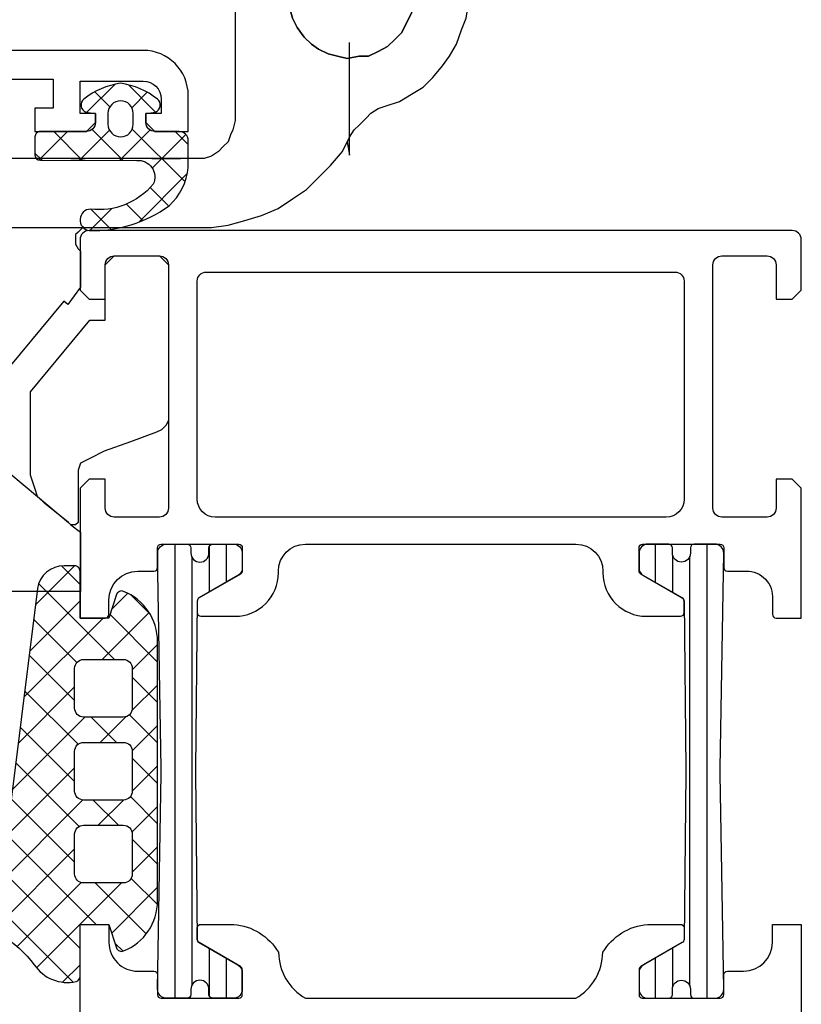
# Model space of a CAD drawing. Extents: x 2195 to 14581, y -8828 to 3277.
# Drawn here: x 5710 to 5754, y -373 to -318 of the extents above; entities that cross this region are included whole.
import ezdxf

# ---------------------------------------------------------------- set-up
doc = ezdxf.new("R2010")
doc.units = 0
doc.header["$LTSCALE"] = 25
doc.linetypes.add('VERDECKT', pattern=[0.375, 0.25, -0.125])
doc.layers.get('0').update_dxf_attribs({"linetype": 'CONTINUOUS'})
for name, color, linetype in [('SYS_AL_CONT', 7, 'CONTINUOUS'), ('SYS_FI_CONT', 4, 'CONTINUOUS'), ('SYS_FI_HIDD', 2, 'VERDECKT'), ('SYS_GA_CONT', 3, 'CONTINUOUS'), ('SYS_GA_HATCH', 2, 'CONTINUOUS'), ('SYS_IN_CONT', 2, 'CONTINUOUS'), ('SYS_IN_HATCH', 2, 'CONTINUOUS')]:
    doc.layers.add(name, color=color, linetype=linetype)

# ---------------------------------------------------------------- blocks, each defined once
blk = doc.blocks.new('SC180010')
at = {"layer": 'SYS_IN_HATCH'}
h = blk.add_hatch(dxfattribs=at)
h.set_pattern_fill('ANSI31', color=256, scale=0.3, angle=45, style=0)
h.set_pattern_definition([(90, (-100, -100), (-0.9524999999999999, 1.665334536937735e-16), [])])
edge = h.paths.add_edge_path()
edge.add_line((5.950000000000173, -42.60000000000013), (4.80000000000004, -42.60000000000012))
edge.add_arc((4.80000000000004, -42.10000000000012), 0.5, 179.9999999999992, 270, ccw=False)
edge.add_line((4.30000000000004, -42.10000000000012), (4.49726831930812, -30.16526668186862))
edge.add_arc((-5.501365933621852, -30.00000000000197), 9.999999999999986, 359.0530485532263, 360.9469514467737)
edge.add_line((4.49726831930812, -29.83473331813532), (4.300000000000168, -17.90000000000009))
edge.add_arc((4.800000000000168, -17.90000000000009), 0.5, 90, 180, ccw=False)
edge.add_line((4.800000000000168, -17.40000000000009), (5.950000000000131, -17.40000000000009))
edge.add_arc((5.950000000000131, -17.60000000000008), 0.1999999999999886, 0, 90, ccw=False)
edge.add_line((6.150000000000119, -17.60000000000008), (6.150000000000119, -17.90000000000011))
edge.add_arc((6.650000000000119, -17.90000000000011), 0.5, 179.9999999999992, 359.9999999999992)
edge.add_line((7.150000000000119, -17.90000000000012), (7.150000000000134, -17.60000000000009))
edge.add_arc((7.350000000000136, -17.60000000000011), 0.2000000000000028, 90, 179.9999999999959, ccw=False)
edge.add_line((7.350000000000136, -17.40000000000011), (8.500000000000071, -17.40000000000011))
edge.add_arc((8.500000000000071, -17.90000000000011), 0.5, 9.777068044058979e-12, 90, ccw=False)
edge.add_line((9.000000000000071, -17.90000000000002), (9.000000000000199, -18.71132486540513))
edge.add_arc((8.500000000000197, -18.71132486540522), 0.5000000000000018, -59.999999999999886, 1.0174971976084635e-11, ccw=False)
edge.add_line((8.750000000000199, -19.14433756729744), (6.600000000000193, -20.38564064605511))
edge.add_arc((6.700000000000185, -20.55884572681198), 0.1999999999999858, 119.9999999999996, 179.9999999999461)
edge.add_line((6.500000000000199, -20.5588457268118), (6.401127830618037, -29.89351977149035))
edge.add_arc((16.40056693341378, -29.99943308265313), 10.0000000000001, 179.3931500815552, 180.613345944384)
edge.add_line((6.401139903023989, -30.10648009994922), (6.500000000001606, -39.34115427318794))
edge.add_arc((6.700000000001324, -39.34115427318791), 0.1999999999997186, 180.0000000000082, 239.9999999999883)
edge.add_line((6.60000000000143, -39.51435935394453), (8.750000000000512, -40.75566243270193))
edge.add_arc((8.500000000000465, -41.18867513459413), 0.5000000000000026, -3.979039320256561e-12, 59.99999999999409, ccw=False)
edge.add_line((9.000000000000469, -41.18867513459416), (9.000000000000426, -42.10000000000016))
edge.add_arc((8.500000000000426, -42.10000000000015), 0.5, 270, 359.99999999999835, ccw=False)
edge.add_line((8.500000000000426, -42.60000000000015), (7.350000000000165, -42.60000000000012))
edge.add_arc((7.350000000000165, -42.40000000000012), 0.2000000000000028, 180.0000000000041, 270, ccw=False)
edge.add_line((7.150000000000162, -42.40000000000013), (7.150000000000162, -42.10000000000012))
edge.add_arc((6.650000000000162, -42.10000000000013), 0.5, 8.142219984546603e-13, 180.0000000000008)
edge.add_line((6.150000000000162, -42.10000000000014), (6.150000000000162, -42.40000000000015))
edge.add_arc((5.950000000000189, -42.40000000000015), 0.1999999999999726, -90.00000000000449, 0, ccw=False)
at = {"layer": 'SYS_IN_CONT'}
blk.add_lwpolyline([(5.950000000000173, -42.60000000000013), (4.80000000000004, -42.60000000000012, -0.4142135623730991), (4.30000000000004, -42.10000000000012), (4.49726831930812, -30.16526668186862, 0.008263898413084616), (4.49726831930812, -29.83473331813532), (4.300000000000168, -17.90000000000009, -0.4142135623730951), (4.800000000000168, -17.40000000000009), (5.950000000000131, -17.40000000000009, -0.4142135623730951), (6.150000000000119, -17.60000000000008), (6.150000000000119, -17.90000000000011, 1), (7.150000000000119, -17.90000000000012), (7.150000000000134, -17.60000000000009, -0.4142135623730743), (7.350000000000136, -17.40000000000011), (8.500000000000071, -17.40000000000011, -0.414213562373045), (9.000000000000071, -17.90000000000002), (9.000000000000199, -18.71132486540513, -0.2679491924311696), (8.750000000000199, -19.14433756729744), (6.600000000000193, -20.38564064605511, 0.2679491924308717), (6.500000000000199, -20.5588457268118), (6.401127830618037, -29.89351977149035, 0.005324159137933341), (6.401139903023989, -30.10648009994922), (6.500000000001606, -39.34115427318794, 0.2679491924310307), (6.60000000000143, -39.51435935394453), (8.750000000000512, -40.75566243270193, -0.267949192431114), (9.000000000000469, -41.18867513459416), (9.000000000000426, -42.10000000000016, -0.4142135623730866), (8.500000000000426, -42.60000000000015), (7.350000000000165, -42.60000000000012, -0.4142135623730743), (7.150000000000162, -42.40000000000013), (7.150000000000162, -42.10000000000012, 1), (6.150000000000162, -42.10000000000014), (6.150000000000162, -42.40000000000015, -0.4142135623731201)], format="xyb", close=True, dxfattribs=at)
blk = doc.blocks.new('SC600010')
at = {"layer": 'SYS_AL_CONT'}
for points in [[(35.59999999999991, -1.400000000000091), (38.09999999999991, -1.400000000000091, -0.414214000000048), (38.59999999999991, -1.900000000000091), (38.59999999999991, -3.800000000000182), (39.5, -3.800000000000182), (40, -3.300000000000182), (40.00000000000023, -0.5, 0.4142135623730995), (39.50000000000023, 0), (15, -2.273736754432321e-13), (0.5, 0, 0.4142135623730995), (0, -0.5), (0, -3.300000000000182), (0.5000000000002274, -3.800000000000182), (1.400000000000091, -3.799999999999955), (1.400000000000091, -1.900000000000091, -0.4142140000000781), (1.900000000000091, -1.400000000000091), (4.400000000000091, -1.400000000000091, -0.4142140000000781), (4.900000000000091, -1.900000000000091), (4.900000000000091, -15.40000000000009, -0.4142140000000781), (4.400000000000091, -15.90000000000009), (1.900000000000091, -15.90000000000009, -0.4142140000000781), (1.400000000000091, -15.40000000000009), (1.400000000000091, -13.80000000000041), (0.5, -13.80000000000041), (0, -14.30000000000041), (2.273736754432321e-13, -21.50000000000023), (1.400000000000091, -21.50000000000023, 0.414213562373095), (1.600000000000136, -21.30000000000018), (1.600000000000136, -20.5, -0.4142135623730535), (3.200000000000273, -18.90000000000009), (4.100000000000136, -18.90000000000009, 0.414213562373095), (4.300000000000182, -18.70000000000005), (4.300000000000182, -17.60000000000014, -0.414213562373095), (4.500000000000227, -17.40000000000009), (8.799999999999955, -17.40000000000032, -0.4142135623730534), (9, -17.60000000000036), (9.000000000000227, -18.88452994616205, -0.2679491924311657), (8.900000000000091, -19.05773502691886), (6.600000000000364, -20.38564064605521, 0.2679491924310435), (6.500000000000227, -20.55884572681202), (6.5, -21.20000000000027, 0.4142135623732058), (6.700000000000045, -21.40000000000032), (8.600000000000136, -21.40000000000009, 0.4142135623730951), (11.00000000000023, -19), (11.00000000000023, -18.90000000000009, -0.4142135623730951), (12.50000000000023, -17.40000000000009), (27.49999999999977, -17.40000000000009, -0.4142135623730951), (28.99999999999977, -18.90000000000009), (28.99999999999977, -19, 0.4142135623730951), (31.39999999999986, -21.40000000000009), (33.29999999999995, -21.40000000000009, 0.4142135623729686), (33.5, -21.20000000000005), (33.50000000000023, -20.5588457268118, 0.2679491924312009), (33.40000000000009, -20.38564064605498), (31.09999999999991, -19.05773502691909, -0.267949192431151), (30.99999999999977, -18.88452994616227), (30.99999999999977, -17.60000000000014, -0.414213562373095), (31.19999999999982, -17.40000000000009), (35.5, -17.40000000000009, -0.414213562373095), (35.70000000000005, -17.60000000000014), (35.69999999999959, -18.70000000000005, 0.4142135623731463), (35.89999999999964, -18.90000000000009), (36.79999999999973, -18.90000000000009, -0.4408492210334399), (38.39999999999986, -20.29999999999995), (38.39999999999986, -21.29999999999973, 0.4142135623730118), (38.59999999999991, -21.49999999999977), (39.99999999999977, -21.50000000000023), (40, -14.29999999999995), (39.5, -13.80000000000041), (38.59999999999991, -13.80000000000041), (38.59999999999991, -15.40000000000009, -0.414214000000048), (38.09999999999991, -15.90000000000009), (35.59999999999991, -15.90000000000009, -0.414214000000048), (35.09999999999991, -15.40000000000009), (35.09999999999991, -1.900000000000091, -0.414214000000048)], [(33.50000000000023, -2.800000000000182), (33.5, -14.90000000000009, -0.4142135623730951), (32.5, -15.90000000000009), (14.99999999999977, -15.90000000000009), (7.5, -15.90000000000009, -0.4142135623730951), (6.5, -14.90000000000009), (6.5, -2.800000000000182, -0.414213562373095), (7, -2.300000000000182), (15, -2.300000000000182), (33.00000000000023, -2.300000000000182, -0.414213562373095)]]:
    blk.add_lwpolyline(points, format="xyb", close=True, dxfattribs=at)
blk.add_lwpolyline([(9.094947017729282e-13, -57.70000000000005), (0, -38.5), (1.600000000000136, -38.49999999999977), (1.600000000000136, -39.50000000000045, 0.4142135623733031), (3.200000000001182, -41.10000000000082), (4.100000000000136, -41.10000000000036, -0.4142135623734279), (4.300000000000182, -41.30000000000018), (4.300000000000182, -42.40000000000009, 0.4142135623730951), (4.5, -42.59999999999991), (8.800000000000637, -42.59999999999991, 0.4142135623730951), (9.000000000000455, -42.40000000000009), (9.000000000000455, -42.21547005385992), (9.000000000000455, -41.01547005383713, 0.2679491924314467), (8.900000000000318, -40.84226497308009), (6.600000000001273, -39.51435935394443, -0.2679491924309398), (6.500000000001592, -39.34115427318784), (6.500000000001819, -38.69999999999936, -0.4142135623730949), (6.700000000001637, -38.49999999999955), (8.520050251576095, -38.49999999999955, -0.2406397653889252), (11.00751884434135, -40.04999999995903, 0.262345295763022), (12.50000000000045, -42.60000000000014), (27.50000000000068, -42.60000000000036, 0.2623452957561023), (28.99248115564478, -40.0500000000286, -0.2406397653941646), (31.47994974842891, -38.50000000000023), (33.30000000000109, -38.5, -0.4142135623730951), (33.50000000000091, -38.69999999999982), (33.50000000000091, -39.34115427318807, -0.2679491924309398), (33.400000000001, -39.51435935394488), (31.09999999999991, -40.84226497308214, 0.2679491924309151), (31, -41.01547005383895), (31.00000000000023, -42.21547005384036), (31.00000000000023, -42.40000000000009, 0.4142135623727619), (31.20000000000027, -42.59999999999991), (35.50000000000045, -42.59999999999968, 0.4142135623727621), (35.70000000000027, -42.39999999999964), (35.7000000000005, -41.30000000000018, -0.414213562373095), (35.90000000000077, -41.10000000000036), (36.80000000000109, -41.10000000000014, 0.4142135623730117), (38.40000000000032, -39.50000000000045), (38.40000000000032, -38.5), (40.00000000000023, -38.49999999999977), (40.00000000000023, -45.70000000000005)], format="xyb", dxfattribs=at)
blk.add_blockref('SC180010', (0, 0))
at = {"xscale": -1}
blk.add_blockref('SC180010', (40, 0), dxfattribs=at)
blk = doc.blocks.new('SC200001')
at = {"layer": 'SYS_GA_HATCH'}
h = blk.add_hatch(dxfattribs=at)
h.set_pattern_fill('ANSI37', color=256, scale=0.5, style=0)
h.set_pattern_definition([(45, (-1329.892064490662, -1181.506994804671), (-1.122532015133644, 1.122532015133644), []), (135, (-1329.892064490662, -1181.506994804671), (-1.122532015133644, -1.122532015133644), [])])
edge = h.paths.add_edge_path(flags=16)
edge.add_arc((2.399574000000026, -28.90000000000009), 0.5000000000000036, 3.979039320256561e-13, 89.99999999999949, ccw=False)
edge.add_line((2.89957400000003, -28.90000000000009), (2.89957400000003, -31.10000000000014))
edge.add_arc((2.399574000000032, -31.10000000000014), 0.4999999999999978, -90.00000000000028, 3.979039320256561e-13, ccw=False)
edge.add_line((2.39957400000003, -31.60000000000014), (0.1995739999999842, -31.59999999999991))
edge.add_arc((0.1995739999999864, -31.09999999999991), 0.5000000000000036, 180.0000000000004, 269.9999999999998, ccw=False)
edge.add_line((-0.3004260000000158, -31.09999999999991), (-0.3004260000000158, -28.90000000000009))
edge.add_arc((0.1995739999999811, -28.90000000000009), 0.4999999999999969, 89.99999999999972, 180.0000000000004, ccw=False)
edge.add_line((0.1995739999999842, -28.40000000000009), (2.39957400000003, -28.40000000000009))
edge = h.paths.add_edge_path()
edge.add_arc((2.302797566009572, -20.30000000000016), 0.3000000000003804, 68.1976219866752, 160.0000000000404)
edge.add_line((2.02088977977337, -20.19739395700253), (1.600000000000364, -21.50000000000023))
edge.add_line((1.600000000000364, -21.50000000000023), (2.273736754432321e-13, -21.50000000000023))
edge.add_line((2.273736754432321e-13, -21.50000000000023), (2.273736754432321e-13, -18.90000000000009))
edge.add_arc((-0.2999999999994999, -18.89999999999986), 0.2999999999997273, 359.9999999999566, 450.0000000000434)
edge.add_line((-0.2999999999997272, -18.60000000000014), (-0.88042703753149, -18.60000000000014))
edge.add_arc((-0.8804259999995483, -20.09999999999996), 1.500000000000181, 90.00003963080093, 171.0000000000072)
edge.add_line((-2.361958510892464, -19.86534830243977), (-4.173403472858581, -34.40236167480521))
edge.add_line((-4.173403472858581, -34.40236167480521), (-14.08111936978048, -34.40236167480521))
edge.add_arc((-14.08334875612856, -33.4023641598901), 0.9999999999999406, 179.9999483202493, 270.12773453445914, ccw=False)
edge.add_line((-15.08334875612809, -33.40236325790829), (-15.08334875612854, -33.35051480451739))
edge.add_arc((-14.62390039665368, -33.54776389824359), 0.4999999999999571, 66.92982725242382, 156.7653190241325, ccw=False)
edge.add_arc((-14.23204217732694, -32.62773828123839), 0.4999999999999112, 246.9298272524445, 285.5922945520812)
edge.add_line((-14.0976470339042, -33.10933764318179), (-11.63253074351178, -32.42142216076968))
edge.add_arc((-11.82068394430404, -31.74718305404888), 0.7000000000000286, 285.5922945521134, 442.2371551096302)
edge.add_line((-11.72613279895972, -31.05359810545633), (-11.85615405193403, -31.03587329984634))
edge.add_arc((-11.99122711671069, -32.02670894069258), 0.9999999999996646, 82.23715510968105, 102.2371551096845)
edge.add_line((-12.20318570236759, -31.04943029160336), (-15.96660111847268, -31.86566444301911))
edge.add_arc((-15.79703424994727, -32.64748736229083), 0.8000000000000411, 102.2371551096714, 194.9999999999916)
edge.add_line((-16.56977491097859, -32.85454259837275), (-15.9200699456303, -35.27927453898246))
edge.add_arc((-13.98821829305217, -34.76163644877736), 2.000000000000015, 195.0000000000017, 259.0628080364899)
edge.add_line((-14.36768392170143, -36.7253079683228), (-6.670061301580063, -38.14315285224802))
edge.add_arc((-8.121204248261133, -45.03281774082941), 7.04083078398092, 37.518137341070485, 78.10586987854742, ccw=False)
edge.add_arc((-0.6951611986222207, -39.50968314011801), 2.217412065380055, 213.8511269846156, 282.3293116727289)
edge.add_arc((-0.2999999999997505, -41.38635848651386), 0.2999999999999769, 285.134005621621, 359.9999999999864)
edge.add_line((2.273736754432321e-13, -41.38635848651393), (2.273736754432321e-13, -38.5))
edge.add_line((2.273736754432321e-13, -38.5), (1.599999999999909, -38.5))
edge.add_line((1.599999999999909, -38.5), (2.020889779773597, -39.8026060429977))
edge.add_arc((2.302797566009576, -39.70000000000042), 0.3000000000000477, 199.9999999999098, 291.8023780133495)
edge.add_arc((1.300000363613663, -37.19312988552173), 2.999999999999952, 291.802378013386, 359.9717903976074)
edge.add_line((4.300000000000182, -37.19460693678934), (4.300000000000182, -22.8053930632102))
edge.add_arc((1.300000363613662, -22.8068701144785), 2.99999999999995, 0.02820960240564174, 68.19762198661397)
edge = h.paths.add_edge_path(flags=16)
edge.add_arc((2.399574000000253, -24.30000000000019), 0.5000000000000036, 3.979039320256561e-13, 89.99999999999949, ccw=False)
edge.add_line((2.899574000000257, -24.30000000000018), (2.899574000000257, -26.50000000000023))
edge.add_arc((2.399574000000259, -26.50000000000023), 0.4999999999999978, -90.00000000000028, 3.979039320256561e-13, ccw=False)
edge.add_line((2.399574000000257, -27.00000000000023), (0.1995740000002115, -27))
edge.add_arc((0.1995740000002137, -26.5), 0.5000000000000036, 180.0000000000004, 269.9999999999998, ccw=False)
edge.add_line((-0.3004259999997885, -26.5), (-0.3004259999997885, -24.30000000000018))
edge.add_arc((0.1995740000002084, -24.30000000000018), 0.4999999999999969, 89.99999999999972, 180.0000000000004, ccw=False)
edge.add_line((0.1995740000002115, -23.80000000000018), (2.399574000000257, -23.80000000000018))
edge = h.paths.add_edge_path(flags=16)
edge.add_arc((2.399574000000251, -33.50000000000001), 0.5000000000000071, 7.958078640513122e-13, 89.99999999999932, ccw=False)
edge.add_line((2.899574000000257, -33.5), (2.899574000000257, -35.70000000000005))
edge.add_arc((2.399574000000264, -35.70000000000005), 0.4999999999999933, -90.0000000000008, 7.958078640513122e-13, ccw=False)
edge.add_line((2.399574000000257, -36.20000000000005), (0.1995740000002115, -36.20000000000005))
edge.add_arc((0.1995740000002121, -35.70000000000005), 0.5, 180, 269.99999999999994, ccw=False)
edge.add_line((-0.3004259999997885, -35.70000000000005), (-0.3004259999997885, -33.5))
edge.add_arc((0.1995740000002107, -33.5), 0.4999999999999992, 89.99999999999989, 180, ccw=False)
edge.add_line((0.1995740000002115, -33), (2.399574000000257, -33))
at = {"layer": 'SYS_GA_CONT'}
for points in [[(2.414219477386723, -20.02145887616871, 0.4234575335352259), (2.02088977977337, -20.19739395700253), (1.600000000000364, -21.50000000000023), (2.273736754432321e-13, -21.50000000000023), (2.273736754432321e-13, -18.90000000000009, 0.4142135623735388), (-0.2999999999997272, -18.60000000000014), (-0.88042703753149, -18.60000000000014, 0.3689192806529287), (-2.361958510892464, -19.86534830243977), (-4.173403472858581, -34.40236167480521), (-14.08111936978048, -34.40236167480521, -0.414866950212131), (-15.08334875612809, -33.40236325790829), (-15.08334875612854, -33.35051480451739, -0.4133728541848095), (-14.42797128699021, -33.087751089741, 0.1703155602168937), (-14.0976470339042, -33.10933764318179), (-11.63253074351178, -32.42142216076968, 0.8144535272537698), (-11.72613279895972, -31.05359810545633), (-11.85615405193403, -31.03587329984634, 0.08748866352593929), (-12.20318570236759, -31.04943029160336), (-15.96660111847268, -31.86566444301911, 0.4284086598947592), (-16.56977491097859, -32.85454259837275), (-15.9200699456303, -35.27927453898246, 0.287041994167769), (-14.36768392170143, -36.7253079683228), (-6.670061301580063, -38.14315285224802, -0.1789723820588984), (-2.536694726545875, -40.74486350477173, 0.3080136407404865), (-0.2216767558654738, -41.67595384115248, 0.3388023027201958), (2.273736754432321e-13, -41.38635848651393), (2.273736754432321e-13, -38.5), (1.599999999999909, -38.5), (2.020889779773597, -39.8026060429977, 0.4234575335356044), (2.414219477386723, -39.97854112383152, 0.306539159332387), (4.300000000000182, -37.19460693678934), (4.300000000000182, -22.8053930632102, 0.3065391593323247)], [(2.399574000000257, -23.80000000000018, -0.4142135623730904), (2.899574000000257, -24.30000000000018), (2.899574000000257, -26.50000000000023, -0.4142135623730979), (2.399574000000257, -27.00000000000023), (0.1995740000002115, -27, -0.4142135623730925), (-0.3004259999997885, -26.5), (-0.3004259999997885, -24.30000000000018, -0.4142135623730986), (0.1995740000002115, -23.80000000000018)], [(2.39957400000003, -28.40000000000009, -0.4142135623730904), (2.89957400000003, -28.90000000000009), (2.89957400000003, -31.10000000000014, -0.4142135623730979), (2.39957400000003, -31.60000000000014), (0.1995739999999842, -31.59999999999991, -0.4142135623730925), (-0.3004260000000158, -31.09999999999991), (-0.3004260000000158, -28.90000000000009, -0.4142135623730986), (0.1995739999999842, -28.40000000000009)], [(2.399574000000257, -33, -0.4142135623730877), (2.899574000000257, -33.5), (2.899574000000257, -35.70000000000005, -0.4142135623731026), (2.399574000000257, -36.20000000000005), (0.1995740000002115, -36.20000000000005, -0.4142135623730943), (-0.3004259999997885, -35.70000000000005), (-0.3004259999997885, -33.5, -0.414213562373096), (0.1995740000002115, -33)]]:
    blk.add_lwpolyline(points, format="xyb", close=True, dxfattribs=at)
blk = doc.blocks.new('SC200002')
at = {"layer": 'SYS_GA_HATCH'}
h = blk.add_hatch(dxfattribs=at)
h.set_pattern_fill('ANSI37', color=256, scale=0.5, style=0)
h.set_pattern_definition([(45, (-100, -100), (-1.122532015133644, 1.122532015133644), []), (135, (-100, -100), (-1.122532015133644, -1.122532015133644), [])])
edge = h.paths.add_edge_path()
edge.add_line((3.650000000000091, 6.499999999999773), (4.177645713530637, 6.571916366802498))
edge.add_arc((4.024474607013204, 6.965476255456823), 0.4223159644500553, 291.2656838562557, 411.5245694493612)
edge.add_arc((1.721293491668408, 4.140640951041359), 4.06705495347421, 50.88286002983958, 82.52203388731259)
edge.add_arc((2.778438205769616, 4.140540970269258), 4.06696326035771, 97.45727349442097, 129.1133206178876)
edge.add_arc((0.4755254370240902, 6.96547626192205), 0.4223159864473766, 128.4754545503089, 248.7343108941178)
edge.add_line((0.3223542864691353, 6.57191636680227), (0.849999999999909, 6.499999999999773))
edge.add_line((0.849999999999909, 6.499999999999773), (0.849999999999909, 6))
edge.add_arc((0.3499999999999019, 6.000000000000007), 0.5000000000000071, 270.0000000000008, 359.9999999999992, ccw=False)
edge.add_line((0.3499999999999091, 5.5), (-2.200000000000273, 5.499999999999773))
edge.add_arc((-2.200000000000273, 5.199999999999818), 0.2999999999999545, 90, 180)
edge.add_line((-2.500000000000227, 5.199999999999818), (-2.500000000000227, 4.199815974924604))
edge.add_arc((-2.200000000000287, 4.199815974924575), 0.2999999999999408, 179.9999999999944, 269.9648430177008)
edge.add_line((-2.200184081517591, 3.899816031401315), (3.150019773649319, 3.89656379889766))
edge.add_arc((3.220585725354973, 2.973488388459586), 0.9257687437451871, -25.48006695209739, 94.37156329966962, ccw=False)
edge.add_arc((1.060256333371013, 5.049778028568227), 3.885839133857317, 262.8180858176174, 320.445423247002, ccw=False)
edge.add_arc((0.6016104893132121, 0.5931999890300144), 0.6018396119591498, 92.58672982586822, 260.2800159889642)
edge.add_arc((0.6997730506153328, 7.188876667651041), 7.191651897474123, 268.4082064325704, 306.0805677890197)
edge.add_arc((2.709207356795895, 3.821697871788828), 3.306479357455558, 312.313772837416, 354.4166794249329)
edge.add_line((6, 3.5), (6, 5))
edge.add_arc((5.5, 5), 0.5, 0, 90)
edge.add_line((5.5, 5.5), (4.149999999999864, 5.5))
edge.add_arc((4.149999999999855, 5.999999999999991), 0.4999999999999911, 179.999999999999, 270.000000000001, ccw=False)
edge.add_line((3.649999999999864, 6), (3.650000000000091, 6.499999999999773))
edge = h.paths.add_edge_path(flags=16)
edge.add_line((1.549999999999955, 6.50230334884327), (1.549999999999955, 5.902303348843361))
edge.add_arc((2.25, 5.902303348843361), 0.7000000000000455, 180, 360)
edge.add_line((2.950000000000045, 5.902303348843361), (2.950000000000045, 6.50230334884327))
edge.add_arc((2.25, 6.50230334884327), 0.7000000000000455, 0, 180)
at = {"layer": 'SYS_GA_CONT'}
for points in [[(3.650000000000091, 6.499999999999773), (4.177645713530637, 6.571916366802498, 0.5788573880655601), (4.287230724327856, 7.296096878895696, 0.1389356903504858), (2.250599987243504, 8.17310553592256, 0.1390107357939732), (0.2127691675350434, 7.29609679252053, 0.5788572176776721), (0.3223542864691353, 6.57191636680227), (0.849999999999909, 6.499999999999773), (0.849999999999909, 6, -0.4142135623730867), (0.3499999999999091, 5.5), (-2.200000000000273, 5.499999999999773, 0.4142135623730951), (-2.500000000000227, 5.199999999999818), (-2.500000000000227, 4.199815974924604, 0.4140338530189033), (-2.200184081517591, 3.899816031401315), (3.150019773649319, 3.89656379889766, -0.5764874113720436), (4.056309575369596, 2.57522539317597, -0.2568835098290346), (0.574448494385706, 1.19442635617861, 0.897983678113195), (0.5, 4.547473508864641e-13, 0.1658733326215834), (4.935097146359567, 1.376657915878923, 0.185803522216947), (6, 3.5), (6, 5, 0.4142135623730951), (5.5, 5.5), (4.149999999999864, 5.5, -0.4142135623731051), (3.649999999999864, 6)], [(1.549999999999955, 6.50230334884327), (1.549999999999955, 5.902303348843361, 1), (2.950000000000045, 5.902303348843361), (2.950000000000045, 6.50230334884327, 1)]]:
    blk.add_lwpolyline(points, format="xyb", close=True, dxfattribs=at)
blk = doc.blocks.new('FE-BAND')
at = {"layer": 'SYS_FI_CONT'}
for points in [[(-0.1509313962258858, 0.1718940523874721), (0.1132195471704023, -0.09225689100878753), (0.2452950188684895, -0.2243323627068889), (0.2452950188684895, -0.488483306103177), (0.2452950188684895, -0.752634249499323), (0.1132195471704023, -1.016785192895611), (-0.01885592452779861, -1.148860664593684), (-0.01885592452779861, -3.129992740065461), (0.6827689787518096, -4.107017917138364), (0.6827689787518096, -4.107017917138364), (0.6827689787518096, -4.107017917138364), (0.6827689787518096, -4.107017917138364), (0.6827689787518096, -4.107017917138364), (0.6827689787518096, -4.107017917138364), (0.905672377359096, -3.922445570254155), (0.905672377359096, -3.922445570254155), (0.905672377359096, -3.922445570254155), (0.905672377359096, -3.922445570254155), (0.905672377359096, -3.922445570254155), (0.905672377359096, -3.922445570254155), (3.943408226415755, -7.593043054530995), (3.943408226415755, -13.43187953251865), (2.358502566038325, -14.75263424949989), (0.6415214339628079, -16.20546443817912), (1.962276150943964, -15.14886066459422), (2.358502566038325, -14.75263424949989), (2.490578037736512, -14.3564078344055), (2.622653509434599, -13.96018141931117), (2.754728981132686, -13.56395500421681), (2.754728981132686, -8.941313494782662), (-0.5471578113202469, -4.979049343839137), (-1.400000000000091, -4.979049343839137), (-1.400000000000091, -1.900000000000091), (-1.900000000000091, -1.400000000000091), (-2.528289886791995, -1.400000000000091), (-3.464145130164866, -1.400000000000091), (-4.40000037353775, -1.400000000000091), (-4.900000000000091, -1.900000000000091), (-4.905648377358119, -5.963109577580042), (-4.905648377358119, -10.26206821176382), (-4.905648377358119, -10.52621915516008), (-4.773572905660032, -10.79037009855634), (-4.509421962263758, -11.05452104195254), (-4.245271018867584, -11.1865965136507), (-2.792440830188283, -11.71489840044313), (-1.339610641508941, -12.2432002872356), (-0.5471578113202469, -12.63942670232993), (-0.283006867923973, -12.77150217402811), (-0.01885592452779861, -12.90357764572619), (0.1132195471704023, -13.29980406082055), (0.1132195471704023, -13.56395500421681), (0.1132195471704023, -16.07338896648102), (0.1132195471704023, -16.20546443817912), (0.2452950188684895, -16.33753990987728), (0.3773704905665625, -16.33753990987728), (0.5094459622647207, -16.33753990987728), (0.6415214339628079, -16.20546443817912), (0.6415214339628079, -16.20546443817912), (0.6415214339628079, -16.20546443817912), (0.6415214339628079, -16.20546443817912), (0.5094459622647207, -16.33753990987728), (-0.01885592452779861, -16.73376632497164), (-0.01885592452779861, -20.03565311742454), (3.943408226415755, -20.03565311742454), (4.471710113208275, -20.03565311742454), (4.867936528302636, -19.90357764572647), (5.396238415095056, -19.63942670233021), (5.792464830189417, -19.37527575893395), (6.188691245283778, -19.11112481553775), (6.452842188680023, -18.71489840044342), (6.452842188680023, -0.8847097211975097), (6.452842188680023, -0.62055877780125), (6.320766716981865, -0.3564078344049904), (6.188691245283778, -0.09225689100878753), (5.924540301887504, 0.03981858068937072), (5.660389358491329, 0.1718940523874721), (5.396238415095056, 0.1718940523874721), (-6.358478566037462, 0.1718940523874721), (-7.283006867924243, 0.1718940523874721), (-8.207535169811024, 0.3039695240855735), (-9.132063471697904, 0.5681204674818332), (-10.05659177358473, 0.8322714108780929), (-10.98112007547151, 1.228497825972454), (-11.7735729056602, 1.756799712764916), (-12.56602573584892, 2.28510159955735), (-13.22640309433953, 2.945478958047971), (-13.88678045283015, 3.605856316538564), (-14.54715781132069, 4.398309146727257), (-14.94338422641505, 5.190761976915951), (-15.20753516981129, 5.58698839201034), (-15.47168611320757, 5.851139335406486), (-15.8679125283019, 6.247365750500848), (-16.13206347169807, 6.511516693897107), (-16.52828988679244, 6.775667637293395), (-16.92451630188677, 6.907743108991468), (-17.71696913207549, 7.171894052387728), (-18.37734649056611, 7.568120467482089), (-19.03772384905672, 7.96434688257645), (-19.56602573584917, 8.492648769368884), (-20.09432762264161, 9.153026127859505), (-20.49055403773595, 9.681328014651939), (-20.88678045283031, 10.34170537314256), (-21.1509313962266, 11.13415820333125), (-21.41508233962284, 11.79453556182179), (-21.54715781132091, 12.58698839201051), (-21.54715781132091, 13.3794412221992), (-21.41508233962284, 14.17189405238793), (-21.28300686792468, 14.96434688257662), (-21.01885592452851, 15.62472424106724), (-20.62262950943413, 16.28510159955786), (-20.22640309433977, 16.9454789580484), (-19.69810120754725, 17.60585631653902), (-19.16979932075481, 18.13415820333145), (-18.50942196226418, 18.53038461842581), (-17.84904460377365, 18.92661103352015), (-17.18866724528304, 19.32283744861451), (-16.39621441509435, 19.45491292031267), (-15.73583705660374, 19.5869883920108), (-14.94338422641505, 19.5869883920108), (-14.15093139622633, 19.5869883920108), (-13.35847856603762, 19.45491292031267), (-12.56602573584892, 19.19076197691641), (-11.90564837735839, 18.79453556182207), (-11.24527101886778, 18.39830914672771), (-10.71696913207533, 18.00208273163335), (-10.05659177358473, 17.34170537314276), (-9.660365358490367, 16.8134034863503), (-9.264138943395992, 16.0209506561616), (-8.999987999999746, 15.36057329767098), (-8.735837056603572, 14.70019593918045), (-8.603761584905385, 13.90774310899175), (-8.603761584905385, 13.11529027880303), (-8.603761584905385, 6.115290278802775), (-8.471686113207298, 5.58698839201034), (-8.33961064150921, 5.322837448614052), (-8.207535169811024, 4.926611033519691), (-7.94338422641485, 4.662460090123432), (-7.679233283018604, 4.398309146727257), (-7.283006867924243, 4.134158203330998), (-6.886780452829868, 4.002082731632925), (-6.490554037735549, 4.002082731632896), (2.754728981132686, 4.002082731632896), (6.452842188680023, 4.002082731632896), (15.0566037735851, 5.056603773584754), (15.0566037735851, 4.660377358490393), (14.92452830188701, 4.528301886792207), (14.79245283018892, 4.264150943396061), (14.52830188679265, 4.132075471697874), (14.39622641509456, 3.999999999999773), (14.00000000000023, 3.999999999999773), (14.00000000000023, 2.153026127859221), (11.47171011320847, 2.153026127859221), (11.47171011320847, -1.413011607989972), (10.54718181132165, -1.413011607989972), (10.28303086792542, -1.413011607989972), (10.15095539622729, -1.545087079688045), (10.15095539622729, -1.677162551386232), (10.0188799245292, -1.809238023084305), (10.0188799245292, -17.79037009855651), (10.0188799245292, -8.413011607990228)], [(-5.037723849056206, 4.002082731632896), (-3.981120075471338, 4.002082731632896), (-4.113195547169425, 4.002082731632896), (-3.849044603773152, 4.002082731632896)], [(-0.4150823396221597, 4.002082731632896), (0.1132195471704023, 4.002082731632896), (0.5094459622647207, 4.002082731632896), (-0.283006867923973, 4.002082731632896), (0.6415214339628079, 4.002082731632896)], [(6.452842188680023, -1.941313494782406), (6.452842188680023, -9.733766324971384), (6.452842188680023, -1.941313494782406), (6.452842188680023, -3.129992740065461), (5.000012000000723, -1.280936136291871), (5.000012000000723, 0.1718940523874721), (5.396238415095056, 0.1718940523874721), (5.660389358491329, 0.1718940523874721), (5.924540301887504, 0.03981858068937072), (6.188691245283778, -0.09225689100878753), (6.320766716981865, -0.3564078344049904), (6.452842188680023, -0.62055877780125), (6.452842188680023, -0.8847097211975097), (6.452842188680023, -19.77150217402829), (6.452842188680023, -20.2998040608208), (6.58491766037811, -20.56395500421701), (6.71699313207624, -20.96018141931134), (7.113219547170559, -21.2243323627076), (7.377370490566847, -21.48848330610389), (7.641521433963092, -21.62055877780199), (8.037747849057453, -21.75263424950006), (8.433974264151814, -21.75263424950006), (11.47171011320847, -21.75263424950006), (11.47171011320847, -18.31867198534906), (10.54718181132165, -18.31867198534906), (10.28303086792542, -18.31867198534906), (10.15095539622729, -18.1865965136509), (10.15095539622729, -18.0545210419528), (10.0188799245292, -17.79037009855651)], [(18.50000000000023, -15.50000000000023), (10.54718181132165, -15.52621915516033), (10.54718181132165, -3.394143683461721), (10.54718181132165, -2.99791726836736), (12.92454030188777, -2.99791726836736), (13.05661577358586, -2.99791726836736), (13.18869124528405, -2.865841796669287), (13.18869124528405, -2.7337663249711), (13.18869124528405, -0.488483306103177), (18.50000000000023, -0.488483306103177), (18.50000000000023, -15.50000000000023), (18.50000000000023, -0.488483306103177), (18.50000000000023, -2.99791726836736)], [(3.943408226415755, -7.884709721197709), (3.943408226415755, -7.884709721197709)], [(-4.905648377358119, -8.941313494782662), (-4.905648377358119, -8.941313494782662)], [(11.47171011320847, -21.75263424950006), (11.33963464151034, -21.75263424950006)]]:
    blk.add_lwpolyline(points, dxfattribs=at)
for points in [[(-18.50942196226418, 12.58698839201051), (-18.37734649056611, 12.05868650521805), (-18.11319554716982, 11.53038461842561), (-17.84904460377365, 11.0020827316331), (-17.45281818867933, 10.60585631653873), (-17.05659177358496, 10.2096299014444), (-16.52828988679244, 9.945478958048199), (-15.99998799999999, 9.681328014651939), (-15.47168611320757, 9.681328014651939), (-14.81130875471696, 9.549252542953866), (-14.28300686792451, 9.681328014651939), (-13.75470498113199, 9.81340348635004), (-13.22640309433953, 10.0775544297463), (-12.83017667924517, 10.34170537314256), (-12.43395026415084, 10.73793178823692), (-12.03772384905648, 11.26623367502935), (-11.7735729056602, 11.79453556182179), (-11.64149743396212, 12.32283744861431), (-11.50942196226403, 12.85113933540677), (-11.50942196226403, 13.3794412221992), (-11.64149743396212, 14.03981858068983), (-11.7735729056602, 14.56812046748226), (-12.03772384905648, 15.09642235427481), (-12.83017667924517, 15.8888751844635), (-13.22640309433953, 16.1530261278597), (-13.75470498113199, 16.41717707125596), (-14.28300686792451, 16.54925254295404), (-14.81130875471696, 16.68132801465222), (-15.47168611320757, 16.68132801465222), (-15.99998799999999, 16.54925254295404), (-16.52828988679244, 16.28510159955786), (-17.05659177358496, 16.0209506561616), (-17.45281818867933, 15.75679971276531), (-17.84904460377365, 15.22849782597288), (-18.11319554716982, 14.70019593918045), (-18.37734649056611, 14.17189405238793), (-18.50942196226418, 13.64359216559549), (-18.50942196226418, 13.11529027880303)], [(-18.50942196226418, 13.64359216559549), (-18.37734649056611, 14.17189405238793), (-18.11319554716982, 14.70019593918045), (-17.84904460377365, 15.22849782597288), (-17.45281818867933, 15.75679971276531), (-17.05659177358496, 16.0209506561616), (-16.52828988679244, 16.28510159955786), (-15.99998799999999, 16.54925254295404), (-15.47168611320757, 16.68132801465222), (-14.81130875471696, 16.68132801465222), (-14.28300686792451, 16.54925254295404), (-13.75470498113199, 16.41717707125596), (-13.22640309433953, 16.1530261278597), (-12.83017667924517, 15.8888751844635), (-12.03772384905648, 15.09642235427481), (-11.7735729056602, 14.56812046748226), (-11.64149743396212, 14.03981858068983), (-11.50942196226403, 13.3794412221992), (-11.50942196226403, 12.85113933540677), (-11.64149743396212, 12.32283744861431), (-11.7735729056602, 11.79453556182179), (-12.03772384905648, 11.26623367502935), (-12.43395026415084, 10.73793178823692), (-12.83017667924517, 10.34170537314256), (-13.22640309433953, 10.0775544297463), (-13.75470498113199, 9.81340348635004), (-14.28300686792451, 9.681328014651939), (-14.81130875471696, 9.549252542953866), (-15.47168611320757, 9.681328014651939), (-15.99998799999999, 9.681328014651939), (-16.52828988679244, 9.945478958048199), (-17.05659177358496, 10.2096299014444), (-17.45281818867933, 10.60585631653873), (-17.84904460377365, 11.0020827316331), (-18.11319554716982, 11.53038461842561), (-18.37734649056611, 12.05868650521805), (-18.50942196226418, 12.58698839201051), (-18.50942196226418, 13.11529027880303)], [(-4.113195547169425, 4.002082731632896), (-4.113195547169425, 4.002082731632896), (-4.113195547169425, 4.002082731632896), (-5.566025735848726, 4.002082731632896), (-5.566025735848726, 4.002082731632896)], [(-3.849044603773152, 4.002082731632896), (-3.849044603773152, 4.002082731632896), (-3.849044603773152, 4.002082731632896)]]:
    blk.add_lwpolyline(points, close=True, dxfattribs=at)
at = {"layer": 'SYS_FI_HIDD'}
for points in [[(-14.94338422641505, 5.190761976915951), (-14.94338422641505, 5.190761976915951), (-14.94338422641505, 5.190761976915951), (-14.81130875471696, 4.926611033519691), (-14.94338422641505, 4.190761976915951), (-14.94338422641505, 20.5869883920108)], [(-7.603761584905385, 13.11529027880303), (-22.54715781132091, 13.11529027880303)], [(20.34905660377383, -5.77150217402783), (5.660389358491329, -5.77150217402783)], [(9.358502566038595, -14.22433236270734), (19.6886792452833, -14.22433236270734)]]:
    blk.add_lwpolyline(points, dxfattribs=at)
blk = doc.blocks.new('SC190040')
at = {"layer": 'SYS_AL_CONT'}
for points in [[(31.99999999999977, -29.70000000000005), (31.99999999999977, -25.5), (30.49999999999977, -25.5), (30.49999999999977, -28), (27.69999999999982, -28, -0.414213562373095), (27.49999999999977, -27.79999999999995), (27.49999999999977, -8.19999999999959, -0.414213562373095), (27.69999999999982, -7.999999999999545), (30.49999999999977, -8), (30.49999999999977, -10.5), (31.99999999999977, -10.5), (31.99999999999977, -6), (27.49999999999977, -6), (27.49999999999977, -3.099999999999909), (27.5019249999998, -3.024026000000049), (27.5076959999999, -2.948247000000038), (27.51729799999976, -2.872857999999951), (27.53070499999967, -2.798052000000098), (27.54788399999984, -2.724020999999993), (27.56879099999969, -2.650955000000067), (27.59337199999982, -2.579042000000072), (27.6215629999997, -2.508465999999999), (27.65329299999985, -2.439409000000069), (27.6884799999998, -2.372047000000066), (27.72703399999978, -2.306554000000006), (27.7688549999998, -2.243097999999918), (27.81383599999981, -2.181841000000077), (27.86186299999986, -2.122941000000083), (27.91281099999969, -2.066550000000007), (27.96654999999987, -2.012811000000056), (28.02294099999972, -1.961862999999994), (28.08184099999971, -1.913835999999947), (28.14309799999978, -1.86885499999994), (28.20655399999987, -1.827033000000029), (28.2720469999997, -1.788479999999936), (28.3394089999997, -1.753292999999985), (28.40846599999986, -1.72156300000006), (28.47904199999971, -1.693371999999954), (28.5509549999997, -1.668791000000056), (28.62402099999986, -1.647883999999976), (28.69805199999973, -1.630705000000034), (28.77285799999981, -1.617297000000008), (28.84824799999978, -1.607696000000033), (28.92402599999969, -1.601924999999937), (28.99999999999977, -1.599999999999909), (44.5, -1.599999999999909), (44.5, -3.200000000000045), (43.5, -3.200000000000045), (43.5, -4.5), (46.34999999999991, -4.5), (46.84999999999991, -4), (46.84999999999991, -3.5), (46, -3.5), (46, -1.700000000000045), (49.5, -1.700000000000045, -0.4142135623730951), (50.5, -2.700000000000045), (50.5, -3.5), (49.65000000000009, -3.5), (49.65000000000009, -4), (50.15000000000009, -4.5), (52, -4.5), (52, -2.5, 0.4142135623730951), (49.5, 0), (0, 0), (0, -3), (0.5, -3.5), (1.400000000000091, -3.5), (1.400000000000091, -1.599999999999909), (1.400000000000091, -3.5), (1.399999999999864, -1.599999626462022, -0.4142135623730644), (1.899999626462431, -1.099999999999682), (4.40000037353775, -1.099999999999682, -0.4142135623731956), (4.900000000000318, -1.59999962646225), (4.900000000000318, -15.1000003735378, -0.4142135623730644), (4.40000037353775, -15.60000000000014), (1.899999626462431, -15.60000000000014, -0.4142135623731956), (1.399999999999864, -15.10000037353757), (1.400000000000091, -13.5), (0.5, -13.5), (0, -14), (0, -35.70000000000005), (0.1999999999998181, -35.89999999999986), (2.100000000001273, -35.89999999999964, 0.414213562373095), (2.300000000001319, -35.69999999999959), (2.300000000001319, -30.90000000000009, -0.414213562373095), (2.500000000001364, -30.70000000000005), (6.799999999999955, -30.70000000000005, -0.414213562373095), (7, -30.90000000000009), (7, -32.184529946162, -0.2679491924310881), (6.899999999999864, -32.35773502691882), (4.600000000000136, -33.68564064605539, 0.2679491924311221), (4.5, -33.85884572681221), (4.500000000000227, -34.5, 0.414213562373095), (4.700000000000273, -34.70000000000005), (7, -34.70000000000005), (9, -33.54529946162074), (9, -31.70000000000005, -0.4142135623730951), (9.5, -31.20000000000005), (16.5, -31.19999999999891, -0.4142135623730951), (17, -31.69999999999891), (17, -33.54529946161961), (19, -34.69999999999891), (21.29999999999995, -34.69999999999914, 0.4142135623731741), (21.5, -34.49999999999909), (21.49999999999977, -33.85884572681084, 0.2679491924310772), (21.39999999999986, -33.68564064605403), (19.10000000000036, -32.35773502691745, -0.2679491924311657), (19.00000000000023, -32.18452994616064), (19.00000000000023, -30.89999999999895, -0.414213562373095), (19.20000000000027, -30.69999999999891), (23.5, -30.69999999999891, -0.414213562373095), (23.70000000000005, -30.89999999999895), (23.70000000000005, -35.69999999999891, 0.414213562373095), (23.90000000000009, -35.89999999999895), (25.79999999999995, -35.89999999999895), (26, -35.69999999999891), (26, -30.69999999999891), (30.99999999999955, -30.70000000000005, 0.4142135623731616)], [(1.500000000000227, -23.24999999999977), (1.500000000000227, -18.09999999999968), (5.897592000000259, -18.09999999999991, 0.4132177764596724), (6.400000000000318, -17.59999999999991), (6.400000000000318, -1.799999999999955), (25.99999999999977, -1.799999999999955), (25.99999999999977, -28.40000000000009), (8.797592000000122, -28.40000000000009), (1.500000000000227, -28.39999999999986), (1.500000000000227, -23.24999999999977)]]:
    blk.add_lwpolyline(points, format="xyb", close=True, dxfattribs=at)
blk = doc.blocks.new('SC603010')
blk.add_blockref('SC190040', (-46, 9.999999999999773))

msp = doc.modelspace()

# ---------------------------------------------------------------- block references
at = {"xscale": -1}
msp.add_blockref('FE-BAND', (5713.54980297594, -329.6202827132339), dxfattribs=at)
for name in ['SC603010', 'SC200002', 'SC600010', 'SC200001']:
    msp.add_blockref(name, (5713.54980297594, -329.6202827132339))

doc.saveas('drawing.dxf')
